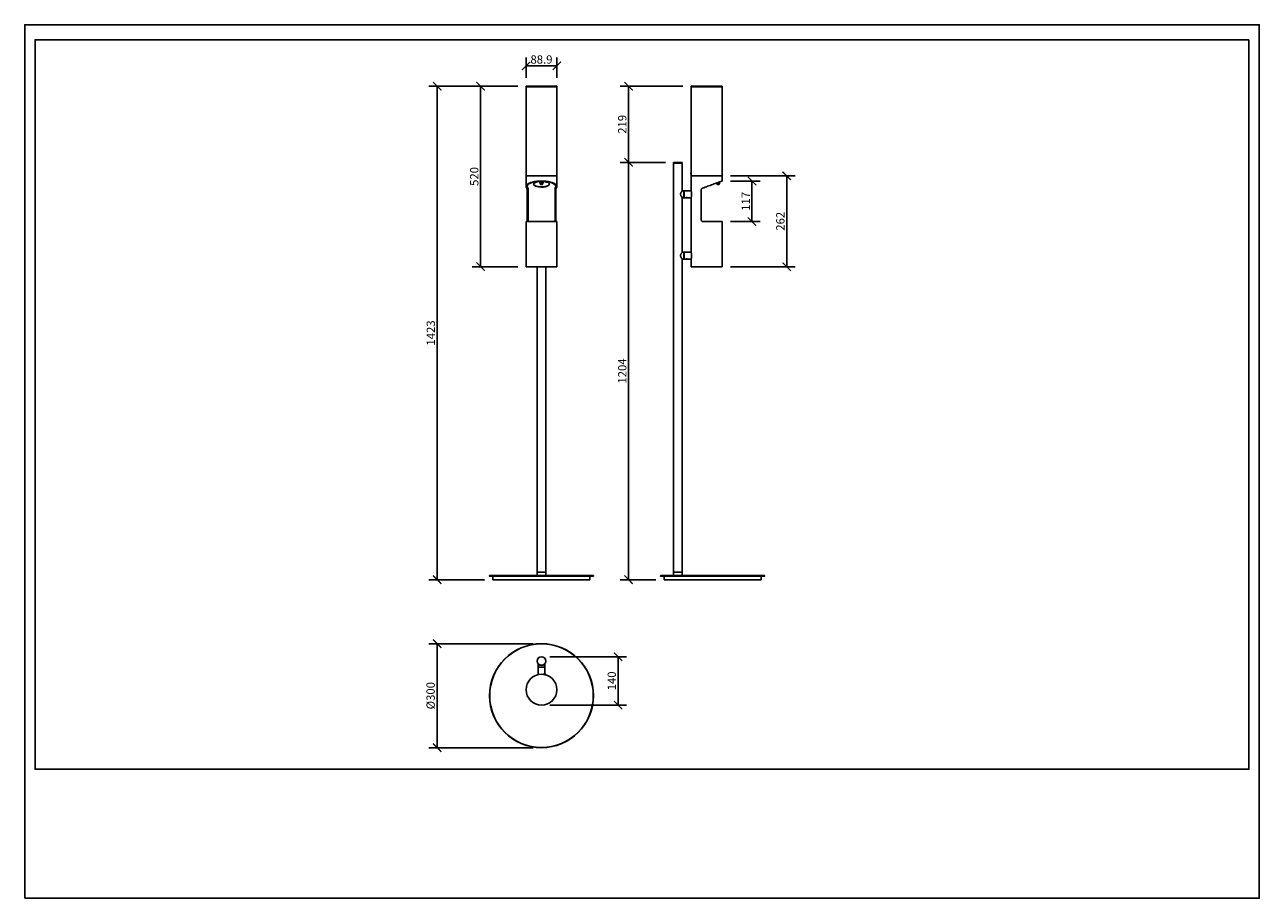
# Model space of a CAD drawing. Units: inches. Extents: x 0 to 3564, y 0 to 2520.
import ezdxf

# ---------------------------------------------------------------- set-up
doc = ezdxf.new("R2010")
doc.units = ezdxf.units.IN
doc.header["$MEASUREMENT"] = 0
doc.layers.get('Defpoints').update_dxf_attribs({"color": 251})
doc.styles.add('Text_Std', font='arial.ttf')
doc.dimstyles.new('Dim_Std', dxfattribs={"dimscale": 12, "dimtxt": 2, "dimasz": 2, "dimexe": 2, "dimexo": 2, "dimgap": 0.5, "dimtad": 1, "dimdec": 0, "dimzin": 0, "dimdsep": 46, "dimtxsty": 'Text_Std', "dimblk": 'ARCHTICK', "dimcen": 0.09, "dimclrd": 256, "dimclre": 256, "dimclrt": 256, "dimadec": 0, "dimazin": 0, "dimtfac": 1, "dimtdec": 0, "dimtmove": 1, "dimatfit": 3, "dimldrblk": 'CLOSEDBLANK', "dimfxl": 1, "dimtolj": 1, "dimtzin": 0, "dimlwd": -1, "dimlwe": -1, "dimarcsym": 1})

# ---------------------------------------------------------------- blocks, each defined once
blk = doc.blocks.new('_ArchTick')
at = {"color": 0, "linetype": 'ByBlock', "const_width": 0.15}
blk.add_lwpolyline([(-0.5, -0.5), (0.5, 0.5)], dxfattribs=at)
blk = doc.blocks.new('*D25')
at = {"transparency": 16777216}
for p, q in [((1423.4, 2342.5), (1166.7, 2342.5)), ((1190.7, 919), (1190.7, 2342.5)), ((1327.8, 919), (1166.7, 919))]:
    blk.add_line(p, q, dxfattribs=at)
at = {"layer": 'Defpoints', "color": 0, "transparency": 16777216}
for p in [(1190.7, 2342.5), (1447.4, 2342.5), (1351.8, 919)]:
    blk.add_point(p, dxfattribs=at)
at = {"transparency": 16777216, "xscale": 24, "yscale": 24, "zscale": 24}
for p, rotation in [((1190.7, 2342.5), 90), ((1190.7, 919), 270)]:
    blk.add_blockref('_ArchTick', p, dxfattribs=dict(at, rotation=rotation))
at = {"transparency": 16777216, "insert": (1172.4, 1630.7), "char_height": 24, "attachment_point": 5, "rotation": 90, "style": 'Text_Std'}
blk.add_mtext('\\A1;1423', dxfattribs=at)
blk = doc.blocks.new('_ClosedBlank')
at = {"color": 0, "linetype": 'ByBlock', "lineweight": -2}
for p, q in [((-1, 0.17), (0, 0)), ((-1, 0.17), (-1, -0.17)), ((0, 0), (-1, -0.17))]:
    blk.add_line(p, q, dxfattribs=at)
blk = doc.blocks.new('*D26')
at = {"transparency": 16777216}
for p, q in [((1849.6, 2123), (1719.3, 2123)), ((1743.3, 919), (1743.3, 2123)), ((1821.9, 919), (1719.3, 919))]:
    blk.add_line(p, q, dxfattribs=at)
at = {"layer": 'Defpoints', "color": 0, "transparency": 16777216}
for p in [(1743.3, 2123), (1873.6, 2123), (1845.9, 919)]:
    blk.add_point(p, dxfattribs=at)
at = {"transparency": 16777216, "xscale": 24, "yscale": 24, "zscale": 24}
for p, rotation in [((1743.3, 2123), 90), ((1743.3, 919), 270)]:
    blk.add_blockref('_ArchTick', p, dxfattribs=dict(at, rotation=rotation))
at = {"transparency": 16777216, "insert": (1725, 1521), "char_height": 24, "attachment_point": 5, "rotation": 90, "style": 'Text_Std'}
blk.add_mtext('\\A1;1204', dxfattribs=at)
blk = doc.blocks.new('*D27')
at = {"transparency": 16777216}
for p, q in [((1900.2, 2342.5), (1719.3, 2342.5)), ((1743.3, 2123), (1743.3, 2342.5)), ((1849.6, 2123), (1719.3, 2123))]:
    blk.add_line(p, q, dxfattribs=at)
at = {"layer": 'Defpoints', "color": 0, "transparency": 16777216}
for p in [(1743.3, 2342.5), (1924.2, 2342.5), (1873.6, 2123)]:
    blk.add_point(p, dxfattribs=at)
at = {"transparency": 16777216, "xscale": 24, "yscale": 24, "zscale": 24}
for p, rotation in [((1743.3, 2342.5), 90), ((1743.3, 2123), 270)]:
    blk.add_blockref('_ArchTick', p, dxfattribs=dict(at, rotation=rotation))
at = {"transparency": 16777216, "insert": (1725, 2232.7), "char_height": 24, "attachment_point": 5, "rotation": 90, "style": 'Text_Std'}
blk.add_mtext('\\A1;219', dxfattribs=at)
blk = doc.blocks.new('*D28')
at = {"transparency": 16777216}
for p, q in [((1423.4, 2342.5), (1292, 2342.5)), ((1316, 1822), (1316, 2342.5)), ((1423.4, 1822), (1292, 1822))]:
    blk.add_line(p, q, dxfattribs=at)
at = {"layer": 'Defpoints', "color": 0, "transparency": 16777216}
for p in [(1316, 2342.5), (1447.4, 2342.5), (1447.4, 1822)]:
    blk.add_point(p, dxfattribs=at)
at = {"transparency": 16777216, "xscale": 24, "yscale": 24, "zscale": 24}
for p, rotation in [((1316, 2342.5), 90), ((1316, 1822), 270)]:
    blk.add_blockref('_ArchTick', p, dxfattribs=dict(at, rotation=rotation))
at = {"transparency": 16777216, "insert": (1297.8, 2082.2), "char_height": 24, "attachment_point": 5, "rotation": 90, "style": 'Text_Std'}
blk.add_mtext('\\A1;520', dxfattribs=at)
blk = doc.blocks.new('*D29')
at = {"transparency": 16777216}
for p, q in [((1447.4, 2366.5), (1447.4, 2425.4)), ((1536.3, 2366.5), (1536.3, 2425.4)), ((1447.4, 2401.4), (1536.3, 2401.4))]:
    blk.add_line(p, q, dxfattribs=at)
at = {"layer": 'Defpoints', "color": 0, "transparency": 16777216}
for p in [(1536.3, 2401.4), (1447.4, 2342.5), (1536.3, 2342.5)]:
    blk.add_point(p, dxfattribs=at)
at = {"transparency": 16777216, "xscale": 24, "yscale": 24, "zscale": 24, "rotation": 180}
blk.add_blockref('_ArchTick', (1447.4, 2401.4), dxfattribs=at)
at = {"transparency": 16777216, "xscale": 24, "yscale": 24, "zscale": 24}
blk.add_blockref('_ArchTick', (1536.3, 2401.4), dxfattribs=at)
at = {"transparency": 16777216, "insert": (1491.8, 2419.7), "char_height": 24, "attachment_point": 5, "style": 'Text_Std'}
blk.add_mtext('\\A1;88.9', dxfattribs=at)
blk = doc.blocks.new('*D30')
at = {"transparency": 16777216}
for p, q in [((2037.1, 2069), (2123.5, 2069)), ((2099.5, 1952), (2099.5, 2069)), ((2037.1, 1952), (2123.5, 1952))]:
    blk.add_line(p, q, dxfattribs=at)
at = {"layer": 'Defpoints', "color": 0, "transparency": 16777216}
for p in [(2013.1, 2069), (2099.5, 2069), (2013.1, 1952)]:
    blk.add_point(p, dxfattribs=at)
at = {"transparency": 16777216, "xscale": 24, "yscale": 24, "zscale": 24}
for p, rotation in [((2099.5, 2069), 90), ((2099.5, 1952), 270)]:
    blk.add_blockref('_ArchTick', p, dxfattribs=dict(at, rotation=rotation))
at = {"transparency": 16777216, "insert": (2081.5, 2010.5), "char_height": 24, "attachment_point": 5, "rotation": 90, "style": 'Text_Std'}
blk.add_mtext('\\A1;117', dxfattribs=at)
blk = doc.blocks.new('*D31')
at = {"transparency": 16777216}
for p, q in [((2037.1, 2084), (2223.7, 2084)), ((2199.7, 1822), (2199.7, 2084)), ((2037.1, 1822), (2223.7, 1822))]:
    blk.add_line(p, q, dxfattribs=at)
at = {"layer": 'Defpoints', "color": 0, "transparency": 16777216}
for p in [(2013.1, 2084), (2199.7, 2084), (2013.1, 1822)]:
    blk.add_point(p, dxfattribs=at)
at = {"transparency": 16777216, "xscale": 24, "yscale": 24, "zscale": 24}
for p, rotation in [((2199.7, 2084), 90), ((2199.7, 1822), 270)]:
    blk.add_blockref('_ArchTick', p, dxfattribs=dict(at, rotation=rotation))
at = {"transparency": 16777216, "insert": (2181.4, 1953), "char_height": 24, "attachment_point": 5, "rotation": 90, "style": 'Text_Std'}
blk.add_mtext('\\A1;262', dxfattribs=at)
blk = doc.blocks.new('*D32')
at = {"transparency": 16777216}
for p, q in [((1467.8, 734.5), (1166.7, 734.5)), ((1190.7, 734.5), (1190.7, 434.5)), ((1467.8, 434.5), (1166.7, 434.5))]:
    blk.add_line(p, q, dxfattribs=at)
at = {"layer": 'Defpoints', "color": 0, "transparency": 16777216}
for p in [(1491.8, 734.5), (1190.7, 434.5), (1491.8, 434.5)]:
    blk.add_point(p, dxfattribs=at)
at = {"transparency": 16777216, "xscale": 24, "yscale": 24, "zscale": 24}
for p, rotation in [((1190.7, 734.5), 90), ((1190.7, 434.5), 270)]:
    blk.add_blockref('_ArchTick', p, dxfattribs=dict(at, rotation=rotation))
at = {"transparency": 16777216, "insert": (1171.8, 584.5), "char_height": 24, "attachment_point": 5, "rotation": 90, "style": 'Text_Std'}
blk.add_mtext('\\A1;%%C300', dxfattribs=at)
blk = doc.blocks.new('*D33')
at = {"transparency": 16777216}
for p, q in [((1515.8, 697), (1737, 697)), ((1713, 557.2), (1713, 697)), ((1515.8, 557.2), (1737, 557.2))]:
    blk.add_line(p, q, dxfattribs=at)
at = {"layer": 'Defpoints', "color": 0, "transparency": 16777216}
for p in [(1491.8, 697), (1713, 697), (1491.8, 557.2)]:
    blk.add_point(p, dxfattribs=at)
at = {"transparency": 16777216, "xscale": 24, "yscale": 24, "zscale": 24}
for p, rotation in [((1713, 697), 90), ((1713, 557.2), 270)]:
    blk.add_blockref('_ArchTick', p, dxfattribs=dict(at, rotation=rotation))
at = {"transparency": 16777216, "insert": (1694.7, 627.1), "char_height": 24, "attachment_point": 5, "rotation": 90, "style": 'Text_Std'}
blk.add_mtext('\\A1;140', dxfattribs=at)

msp = doc.modelspace()

# ---------------------------------------------------------------- linework, layer by layer
at = {"color": 7, "linetype": 'Continuous', "lineweight": 25}
for p, q in [((1447.4, 2342.49), (1447.4, 2340.99)), ((1482.23, 2342.49), (1447.4, 2342.49)), ((1447.4, 2340.99), (1447.4, 2083.99)), ((1482.23, 2340.99), (1447.4, 2340.99)), ((1447.4, 2340.99), (1536.3, 2340.99)), ((1536.3, 2342.49), (1482.23, 2342.49)), ((1536.3, 2340.99), (1482.23, 2340.99)), ((1536.3, 2340.99), (1536.3, 2342.49)), ((1536.3, 2083.99), (1536.3, 2340.99)), ((1924.22, 2342.49), (1924.22, 2340.99)), ((2012.07, 2342.49), (1924.22, 2342.49)), ((1924.22, 2340.99), (1924.22, 2083.99)), ((2012.07, 2340.99), (1924.22, 2340.99)), ((1924.22, 2340.99), (1959.05, 2340.99)), ((1959.05, 2340.99), (2013.12, 2340.99)), ((2013.12, 2342.49), (2012.07, 2342.49)), ((2013.12, 2340.99), (2012.07, 2340.99)), ((2013.12, 2340.99), (2013.12, 2342.49)), ((2013.12, 2083.99), (2013.12, 2340.99)), ((1873.56, 2122.99), (1873.36, 2122.79)), ((1873.36, 2122.79), (1873.36, 2121.19)), ((1898.36, 2122.79), (1873.36, 2122.79)), ((1873.36, 2121.19), (1873.56, 2120.99)), ((1873.36, 2121.19), (1898.36, 2121.19)), ((1873.36, 2120.99), (1873.36, 940.99)), ((1885.86, 2120.99), (1873.36, 2120.99)), ((1873.56, 2122.99), (1898.16, 2122.99)), ((1898.36, 2120.99), (1885.86, 2120.99)), ((1898.36, 2122.79), (1898.16, 2122.99)), ((1898.16, 2120.99), (1898.36, 2121.19)), ((1898.36, 2121.19), (1898.36, 2122.79)), ((1898.36, 2040.99), (1898.36, 2120.99)), ((1447.4, 2083.99), (1447.4, 2052.81)), ((1447.4, 2083.99), (1536.3, 2083.99)), ((1486.85, 2067.87), (1486.85, 2065.49)), ((1488.85, 2065.49), (1488.85, 2067.99)), ((1494.85, 2067.99), (1494.85, 2065.49)), ((1496.85, 2065.49), (1496.85, 2067.87)), ((1536.3, 2052.81), (1536.3, 2083.99)), ((1924.22, 2083.99), (1924.22, 2040.99)), ((1924.22, 2083.99), (2013.12, 2083.99)), ((1924.22, 2083.99), (1968.67, 2083.99)), ((1968.67, 2083.99), (2013.12, 2083.99)), ((2013.12, 2068.99), (2013.12, 2083.99)), ((1450.69, 2048.35), (1449.12, 2048.35)), ((1449.9, 2056.17), (1449.95, 2053.22)), ((1450.21, 1956.99), (1450.21, 2043.65)), ((1451.81, 2043.65), (1450.21, 2043.65)), ((1451.81, 1956.99), (1451.81, 2043.65)), ((1453.04, 1951.99), (1453.04, 2047.57)), ((1486.85, 2065.49), (1488.74, 2059.83)), ((1488.85, 2065.49), (1486.85, 2065.49)), ((1494.49, 2059.49), (1489.21, 2059.49)), ((1496.85, 2065.49), (1494.85, 2065.49)), ((1494.96, 2059.83), (1496.85, 2065.49)), ((1531.04, 2047.92), (1531.04, 1951.99)), ((1531.89, 2043.65), (1531.89, 1956.99)), ((1533.49, 2043.65), (1531.89, 2043.65)), ((1534.58, 2048.35), (1533.01, 2048.35)), ((1533.49, 2043.65), (1533.49, 1956.99)), ((1533.75, 2053.22), (1533.8, 2056.17)), ((1903.16, 2040.99), (1898.36, 2040.99)), ((1903.36, 2040.79), (1903.36, 2021.19)), ((1903.36, 2021.19), (1903.36, 2040.79)), ((1924.22, 2040.99), (1903.56, 2040.99)), ((1953.12, 1956.99), (1953.12, 2043.65)), ((1997.67, 2062.49), (1998.55, 2059.83)), ((2001.67, 2059.49), (1999.03, 2059.49)), ((2004.31, 2059.49), (2001.67, 2059.49)), ((2005.67, 2065.49), (2003.5, 2065.49)), ((2004.78, 2059.83), (2005.67, 2062.49)), ((2005.67, 2065.49), (2005.67, 2066.28)), ((1898.36, 2020.99), (1903.16, 2020.99)), ((1898.36, 1863.99), (1898.36, 2020.99)), ((1903.56, 2020.99), (1908.46, 2020.99)), ((1912.91, 2020.99), (1908.8, 2020.99)), ((1911.94, 2021.25), (1909.77, 2021.25)), ((1913.26, 2020.99), (1924.22, 2020.99)), ((1924.22, 2020.99), (1924.22, 1863.99)), ((1447.4, 1951.99), (1447.4, 1821.99)), ((1536.3, 1951.99), (1447.4, 1951.99)), ((1451.81, 1956.99), (1450.21, 1956.99)), ((1533.49, 1956.99), (1531.89, 1956.99)), ((1536.3, 1821.99), (1536.3, 1951.99)), ((2013.12, 1951.99), (1958.12, 1951.99)), ((2013.12, 1821.99), (2013.12, 1951.99)), ((1903.16, 1863.99), (1898.36, 1863.99)), ((1903.36, 1863.79), (1903.36, 1844.19)), ((1903.36, 1844.19), (1903.36, 1863.79)), ((1924.22, 1863.99), (1903.56, 1863.99)), ((1447.4, 1821.99), (1536.3, 1821.99)), ((1479.35, 1821.99), (1479.35, 940.99)), ((1504.35, 940.99), (1504.35, 1821.99)), ((1898.36, 1843.99), (1903.16, 1843.99)), ((1898.36, 940.99), (1898.36, 1843.99)), ((1903.56, 1843.99), (1908.46, 1843.99)), ((1912.91, 1843.99), (1908.8, 1843.99)), ((1911.94, 1844.25), (1909.77, 1844.25)), ((1913.26, 1843.99), (1924.22, 1843.99)), ((1924.22, 1843.99), (1924.22, 1821.99)), ((1924.22, 1821.99), (1968.67, 1821.99)), ((1968.67, 1821.99), (2013.12, 1821.99)), ((1341.85, 930.49), (1341.85, 929.49)), ((1342.35, 930.99), (1491.85, 930.99)), ((1491.85, 928.99), (1342.35, 928.99)), ((1351.85, 928.99), (1351.85, 918.99)), ((1479.35, 940.99), (1479.35, 930.99)), ((1504.35, 940.99), (1479.35, 940.99)), ((1491.85, 930.99), (1641.35, 930.99)), ((1641.35, 928.99), (1491.85, 928.99)), ((1504.35, 930.99), (1504.35, 940.99)), ((1631.85, 918.99), (1631.85, 928.99)), ((1641.85, 929.49), (1641.85, 930.49)), ((1835.86, 930.49), (1835.86, 929.49)), ((1836.36, 930.99), (2135.36, 930.99)), ((2135.36, 928.99), (1836.36, 928.99)), ((1845.86, 928.99), (1845.86, 918.99)), ((1873.36, 940.99), (1873.36, 930.99)), ((1885.86, 940.99), (1873.36, 940.99)), ((1898.36, 940.99), (1873.36, 940.99)), ((1898.36, 940.99), (1885.86, 940.99)), ((1898.36, 930.99), (1898.36, 940.99)), ((2125.86, 918.99), (2125.86, 928.99)), ((2135.86, 929.49), (2135.86, 930.49)), ((1491.85, 918.99), (1351.85, 918.99)), ((1631.85, 918.99), (1491.85, 918.99)), ((2125.86, 918.99), (1845.86, 918.99)), ((1481.85, 676.94), (1481.85, 667.18)), ((1481.85, 666.78), (1481.85, 644.99)), ((1501.65, 666.98), (1482.05, 666.98)), ((1482.05, 666.98), (1491.85, 666.98)), ((1491.85, 666.98), (1501.65, 666.98)), ((1497.84, 646.26), (1497.76, 645.89)), ((1501.85, 667.18), (1501.85, 676.9)), ((1501.85, 647.24), (1501.85, 666.78)), ((1505.18, 644.25), (1505.26, 644.62))]:
    msp.add_line(p, q, dxfattribs=at)
at = {"color": 8, "linetype": 'Continuous', "lineweight": 25}
for p, q in [((1488.74, 2059.83), (1494.96, 2059.83)), ((1903.16, 2020.99), (1903.16, 2040.99)), ((1903.56, 2040.99), (1903.56, 2020.99)), ((1998.55, 2059.83), (2004.78, 2059.83)), ((1903.16, 1843.99), (1903.16, 1863.99)), ((1903.56, 1863.99), (1903.56, 1843.99)), ((1491.85, 930.49), (1341.85, 930.49)), ((1341.85, 929.49), (1491.85, 929.49)), ((1641.85, 930.49), (1491.85, 930.49)), ((1491.85, 929.49), (1641.85, 929.49)), ((2135.86, 930.49), (1835.86, 930.49)), ((1835.86, 929.49), (2135.86, 929.49)), ((1481.85, 667.18), (1501.85, 667.18)), ((1491.85, 666.78), (1481.85, 666.78)), ((1501.85, 666.78), (1491.85, 666.78))]:
    msp.add_line(p, q, dxfattribs=at)
at = {"color": 7, "linetype": 'Continuous', "lineweight": 25, "flags": 128}
for points in [[(1956.41, 2048.35), (1960.13, 2049.7), (1963.91, 2051.08), (1967.72, 2052.47), (1971.55, 2053.86), (1975.35, 2055.24), (1979.1, 2056.61), (1982.78, 2057.94), (1986.35, 2059.24), (1989.79, 2060.5), (1993.07, 2061.69), (1996.17, 2062.82), (1999.07, 2063.88), (2001.75, 2064.85), (2004.18, 2065.73), (2006.34, 2066.52), (2008.23, 2067.21), (2009.83, 2067.79), (2011.12, 2068.26), (2012.09, 2068.62), (2012.75, 2068.85), (2013.08, 2068.97), (2013.12, 2068.99)], [(1908.64, 2021.03), (1908.64, 2021.03), (1908.46, 2020.99), (1908.64, 2021.03), (1909.16, 2021.15), (1909.94, 2021.26), (1910.39, 2021.29), (1910.86, 2021.31), (1911.33, 2021.29), (1911.78, 2021.26), (1912.56, 2021.15), (1913.07, 2021.03), (1913.26, 2020.99), (1913.26, 2020.99)], [(1908.7, 1844.05), (1908.64, 1844.03), (1908.46, 1843.99), (1908.64, 1844.03), (1909.16, 1844.15), (1909.94, 1844.26), (1910.39, 1844.29), (1910.86, 1844.31), (1911.33, 1844.29), (1911.78, 1844.26), (1912.56, 1844.15), (1913.07, 1844.03), (1913.26, 1843.99), (1913.26, 1843.99)], [(1497.76, 645.89), (1497.94, 645.85), (1498.47, 645.73), (1499.29, 645.55), (1500.32, 645.32), (1501.47, 645.07), (1502.62, 644.81), (1503.65, 644.58), (1504.47, 644.4), (1505, 644.29), (1505.18, 644.25)], [(1497.84, 646.26), (1498.02, 646.22), (1498.55, 646.1), (1499.37, 645.92), (1500.41, 645.69), (1501.55, 645.44), (1502.7, 645.18), (1503.73, 644.96), (1504.55, 644.77), (1505.08, 644.66), (1505.26, 644.62)], [(1500.09, 647.63), (1500.23, 647.6), (1500.64, 647.51), (1501.24, 647.37), (1501.95, 647.22), (1502.66, 647.06), (1503.26, 646.93), (1503.66, 646.84), (1503.8, 646.8), (1503.8, 646.8)]]:
    msp.add_lwpolyline(points, dxfattribs=at)
at = {"color": 7, "linetype": 'Continuous', "lineweight": 25}
for centre, radius in [((1491.85, 584.48), 150), ((1491.85, 584.48), 149.5), ((1491.85, 684.48), 12.5), ((1491.85, 684.48), 12.3), ((1491.85, 601.67), 44.45)]:
    msp.add_circle(centre, radius, dxfattribs=at)
for centre, radius, start, end in [((1928.39, 2090.99), 5.71, 162.73572, 197.26428), ((1926.92, 2090.99), 4.32, 128.61203, 156.94757), ((1926.92, 2090.99), 4.32, 203.05243, 231.38797), ((1939.94, 2090.99), 15.86, 172.32181, 187.67819), ((1489.21, 2059.99), 0.5, 198.43495, 270), ((1494.49, 2059.99), 0.5, 270, 341.56505), ((1903.16, 2040.79), 0.2, 0, 90), ((1903.56, 2040.79), 0.2, 90, 180), ((1880.37, 2030.99), 44.97, 347.15416, 12.67625), ((1999.03, 2059.99), 0.5, 198.43495, 270), ((2004.31, 2059.99), 0.5, 270, 341.56505), ((1903.16, 2021.19), 0.2, 270, 0), ((1903.56, 2021.19), 0.2, 180, 270), ((1903.16, 1863.79), 0.2, 0, 90), ((1903.56, 1863.79), 0.2, 90, 180), ((1880.37, 1853.99), 44.97, 347.15353, 12.67688), ((1903.16, 1844.19), 0.2, 270, 0), ((1903.56, 1844.19), 0.2, 180, 270), ((1342.35, 930.49), 0.5, 90, 180), ((1342.35, 929.49), 0.5, 180, 270), ((1641.35, 930.49), 0.5, 0, 90), ((1641.35, 929.49), 0.5, 270, 0), ((1836.36, 930.49), 0.5, 90, 180), ((1836.36, 929.49), 0.5, 180, 270), ((2135.36, 930.49), 0.5, 0, 90), ((2135.36, 929.49), 0.5, 270, 0), ((1482.05, 667.18), 0.2, 180, 270), ((1482.05, 666.78), 0.2, 90, 180), ((1501.11, 643.42), 4.32, 103.55983, 138.97621), ((1499.28, 645.35), 0.2, 36.86982, 77.5), ((1501.65, 667.18), 0.2, 270, 0), ((1501.65, 666.78), 0.2, 0, 90), ((1503.58, 644.4), 0.2, 77.5, 118.13018), ((1501.11, 643.42), 4.32, 16.02379, 51.44017)]:
    msp.add_arc(centre, radius, start, end, dxfattribs=at)
for centre, major_axis, ratio, start_param, end_param in [((1491.85, 2052.81), (44.45, 0), 0.3639702, 6.0037449, 9.7042184), ((1491.85, 2052.81), (42.95, 0), 0.3639702, 5.9937088, 9.7142545), ((1491.85, 2059.78), (22.78, 0), 0.3639776, 0.2717213, 2.7625562), ((1491.85, 2053.32), (41.9, 0), 0.3639776, 2.2971902, 3.5277388), ((1491.85, 2059.78), (22.78, 0), 0.3639776, 3.5100206, 4.712389), ((1491.85, 2059.78), (22.78, 0), 0.3639776, 4.712389, 5.7365442), ((1491.85, 2053.32), (41.9, 0), 0.3639776, 5.8960905, 7.1275877)]:
    msp.add_ellipse(centre, major_axis=major_axis, ratio=ratio, start_param=start_param, end_param=end_param, dxfattribs=at)
at = {"color": 8, "linetype": 'Continuous', "lineweight": 25}
for start_param, end_param in [(2.7625562, 3.5100206), (5.7365442, 6.5549066)]:
    msp.add_ellipse((1491.85, 2059.78), major_axis=(22.78, 0), ratio=0.3639776, start_param=start_param, end_param=end_param, dxfattribs=at)
at = {"color": 7, "linetype": 'Continuous', "lineweight": 25}
for points, knots in [([(1450.21, 2043.65), (1450.19, 2044.19), (1450.15, 2045.26), (1449.86, 2046.7), (1449.5, 2047.77), (1449.24, 2048.17), (1449.12, 2048.35)], [0, 0, 0, 0, 0.2593249, 0.518345, 0.7856537, 1, 1, 1, 1]), ([(1451.81, 2043.65), (1451.79, 2044.19), (1451.75, 2045.26), (1451.46, 2046.69), (1451.08, 2047.77), (1450.81, 2048.17), (1450.69, 2048.35)], [0, 0, 0, 0, 0.25810245, 0.51588445, 0.7825111, 1, 1, 1, 1]), ([(1469.58, 2060.27), (1469.6, 2060.53), (1469.64, 2061.09), (1470.12, 2061.96), (1470.59, 2062.59), (1470.99, 2062.91), (1471.03, 2062.94)], [0, 0, 0, 0, 0.3078894, 0.6455407, 0.9657793, 1, 1, 1, 1]), ([(1494.85, 2065.49), (1494.59, 2065.04), (1494.05, 2064.12), (1493.26, 2063.12), (1492.48, 2062.6), (1491.93, 2062.45), (1491.34, 2062.55), (1490.55, 2063.01), (1489.7, 2064.04), (1489.14, 2064.99), (1488.85, 2065.49)], [0, 0, 0, 0, 0.1777766, 0.3620318, 0.4276604, 0.4940171, 0.5517268, 0.6249429, 0.8012985, 1, 1, 1, 1]), ([(1513.37, 2062.17), (1513.43, 2062.1), (1513.74, 2061.75), (1514.01, 2061.14), (1514.08, 2060.61), (1514.12, 2060.35)], [0, 0, 0, 0, 0.1090899, 0.5626786, 1, 1, 1, 1]), ([(1533.01, 2048.35), (1532.85, 2048.1), (1532.53, 2047.59), (1532.12, 2046.22), (1531.91, 2044.83), (1531.89, 2043.95), (1531.89, 2043.65)], [0, 0, 0, 0, 0.2880672, 0.5764156, 0.8554009, 1, 1, 1, 1]), ([(1534.58, 2048.35), (1534.42, 2048.1), (1534.11, 2047.59), (1533.72, 2046.23), (1533.52, 2044.83), (1533.5, 2043.95), (1533.49, 2043.65)], [0, 0, 0, 0, 0.28716575, 0.57461033, 0.85338583, 1, 1, 1, 1]), ([(1898.28, 2021.09), (1898.3, 2021.06), (1898.36, 2020.98), (1897.84, 2021.64), (1896.82, 2022.97), (1895.57, 2024.75), (1894.48, 2026.66), (1893.69, 2028.48), (1893.26, 2030.59), (1893.5, 2033.01), (1894.36, 2035.1), (1895.37, 2036.88), (1896.29, 2038.25), (1897.14, 2039.43), (1897.92, 2040.44), (1898.32, 2040.94), (1898.35, 2040.98), (1898.36, 2040.99)], [0, 0, 0, 0, 0.0352596, 0.114854, 0.1994405, 0.3001847, 0.3603811, 0.422622, 0.4880933, 0.5538405, 0.6378786, 0.6984242, 0.7606916, 0.8216832, 0.8849881, 0.9681743, 1, 1, 1, 1]), ([(1953.12, 2043.65), (1953.17, 2044.19), (1953.27, 2045.26), (1954.06, 2046.7), (1955.14, 2047.77), (1956.02, 2048.17), (1956.41, 2048.35)], [0, 0, 0, 0, 0.2593249, 0.518345, 0.7856537, 1, 1, 1, 1]), ([(1997.67, 2063.37), (1997.67, 2063.21), (1997.67, 2062.91), (1997.67, 2062.62), (1997.67, 2062.46), (1997.67, 2062.49), (1997.67, 2062.5)], [0, 0, 0, 0, 0.3204042, 0.64686036, 0.97693867, 1, 1, 1, 1]), ([(2005.67, 2062.5), (2005.67, 2062.51), (2005.67, 2062.54), (2005.67, 2063.02), (2005.67, 2064.03), (2005.67, 2064.98), (2005.67, 2065.49)], [0, 0, 0, 0, 0.1058621, 0.2519009, 0.6036646, 1, 1, 1, 1]), ([(1448.67, 1951.99), (1448.82, 1952.05), (1449.12, 1952.17), (1449.6, 1953.08), (1449.99, 1954.42), (1450.19, 1955.82), (1450.2, 1956.69), (1450.21, 1956.99)], [0, 0, 0, 0, 0.2241583, 0.4482592, 0.6727081, 0.8887787, 1, 1, 1, 1]), ([(1450.22, 1951.99), (1450.37, 1952.05), (1450.68, 1952.17), (1451.18, 1953.08), (1451.59, 1954.43), (1451.79, 1955.83), (1451.81, 1956.7), (1451.81, 1956.99)], [0, 0, 0, 0, 0.2248619, 0.4496586, 0.6748514, 0.8909946, 1, 1, 1, 1]), ([(1531.89, 1956.99), (1531.91, 1956.45), (1531.95, 1955.38), (1532.24, 1953.94), (1532.65, 1952.8), (1533.1, 1952.11), (1533.36, 1952.02), (1533.48, 1951.99)], [0, 0, 0, 0, 0.200099, 0.3999495, 0.6066571, 0.8257151, 1, 1, 1, 1]), ([(1533.49, 1956.99), (1533.51, 1956.45), (1533.55, 1955.37), (1533.84, 1953.93), (1534.23, 1952.79), (1534.66, 1952.1), (1534.92, 1952.02), (1535.03, 1951.99)], [0, 0, 0, 0, 0.2010916, 0.401934, 0.6092267, 0.8280257, 1, 1, 1, 1]), ([(1958.12, 1951.99), (1957.54, 1952.05), (1956.38, 1952.17), (1954.85, 1953.08), (1953.72, 1954.42), (1953.18, 1955.82), (1953.13, 1956.69), (1953.12, 1956.99)], [0, 0, 0, 0, 0.2241583, 0.4482592, 0.6727081, 0.8887787, 1, 1, 1, 1]), ([(1898.28, 1844.09), (1898.3, 1844.06), (1898.36, 1843.98), (1897.84, 1844.64), (1896.82, 1845.97), (1895.57, 1847.75), (1894.48, 1849.66), (1893.69, 1851.48), (1893.26, 1853.59), (1893.5, 1856.01), (1894.36, 1858.1), (1895.37, 1859.88), (1896.29, 1861.25), (1897.14, 1862.43), (1897.92, 1863.43), (1898.32, 1863.94), (1898.35, 1863.98), (1898.36, 1863.99)], [0, 0, 0, 0, 0.0352596, 0.1148539, 0.1994412, 0.3001853, 0.3603817, 0.4226225, 0.488092, 0.5538409, 0.6378806, 0.6984261, 0.7606923, 0.8216848, 0.8849881, 0.9681742, 1, 1, 1, 1])]:
    msp.add_open_spline(points, degree=3, knots=knots, dxfattribs=at)
at = {"color": 8, "linetype": 'Continuous', "lineweight": 25}
for points, knots in [([(1469.63, 2060.29), (1469.61, 2060.2), (1469.5, 2059.61), (1469.97, 2058.53), (1471.1, 2057.09), (1472.96, 2055.76), (1475.45, 2054.56), (1478.4, 2053.58), (1481.78, 2052.8), (1485.19, 2052.3), (1488.59, 2052), (1490.76, 2051.97), (1491.85, 2051.95)], [0, 0, 0, 0, 0.0232749, 0.1403386, 0.2562048, 0.3755874, 0.4885178, 0.60512, 0.71151, 0.8214052, 0.9096358, 1, 1, 1, 1]), ([(1491.85, 2051.95), (1492.18, 2051.95), (1493.86, 2051.96), (1496.7, 2052.11), (1500.25, 2052.53), (1503.43, 2053.12), (1506.31, 2053.89), (1508.84, 2054.83), (1510.97, 2055.92), (1512.64, 2057.15), (1513.7, 2058.49), (1514.19, 2059.56), (1514.08, 2060.17), (1514.06, 2060.29)], [0, 0, 0, 0, 0.0275656, 0.1383076, 0.2358134, 0.3361127, 0.4345475, 0.5355549, 0.6394729, 0.7460747, 0.85633, 0.9695246, 1, 1, 1, 1])]:
    msp.add_open_spline(points, degree=3, knots=knots, dxfattribs=at)
at = {"layer": 'Defpoints'}
for points in [[(0, 0), (3564, 0), (3564, 2520), (0, 2520)], [(3534, 2476.81), (30, 2476.81), (30, 372), (3534, 372)]]:
    msp.add_lwpolyline(points, close=True, dxfattribs=at)

# ---------------------------------------------------------------- dimensions: what is measured, and where the dimension line sits
dim = msp.add_linear_dim(base=(1536.3, 2401.43), p1=(1447.4, 2342.49), p2=(1536.3, 2342.49), dimstyle='Dim_Std', override={"dimdec": 1})
dim.commit()
dim.dimension.update_dxf_attribs({"geometry": '*D29', "text_midpoint": (1491.85, 2419.69)})
for base, p1, p2, picture, middle in [((1190.6982, 2342.4884), (1351.8498, 918.9885), (1447.3998, 2342.4884), '*D25', (1172.4363, 1630.7384)), ((1316.0395, 2342.4884), (1447.3998, 1821.9885), (1447.3998, 2342.4884), '*D28', (1297.7857, 2082.2384)), ((1743.2809, 2342.4884), (1873.5582, 2122.9885), (1924.2188, 2342.4884), '*D27', (1725.0272, 2232.7384)), ((1743.28, 2122.99), (1845.86, 918.99), (1873.56, 2122.99), '*D26', (1725.03, 1520.99)), ((2199.68, 2083.99), (2013.12, 1821.99), (2013.12, 2083.99), '*D31', (2181.43, 1952.99)), ((2099.51, 2068.99), (2013.12, 1951.99), (2013.12, 2068.99), '*D30', (2081.47, 2010.49)), ((1712.97, 696.98), (1491.85, 557.22), (1491.85, 696.98), '*D33', (1694.71, 627.1))]:
    dim = msp.add_linear_dim(base=base, p1=p1, p2=p2, angle=90, dimstyle='Dim_Std')
    dim.commit()
    dim.dimension.update_dxf_attribs({"geometry": picture, "text_midpoint": middle})
dim = msp.add_linear_dim(base=(1190.7, 434.48), p1=(1491.85, 734.48), p2=(1491.85, 434.48), angle=90, text='%%C<>', dimstyle='Dim_Std')
dim.commit()
dim.dimension.update_dxf_attribs({"geometry": '*D32', "text_midpoint": (1171.77, 584.48)})

doc.saveas('drawing.dxf')
